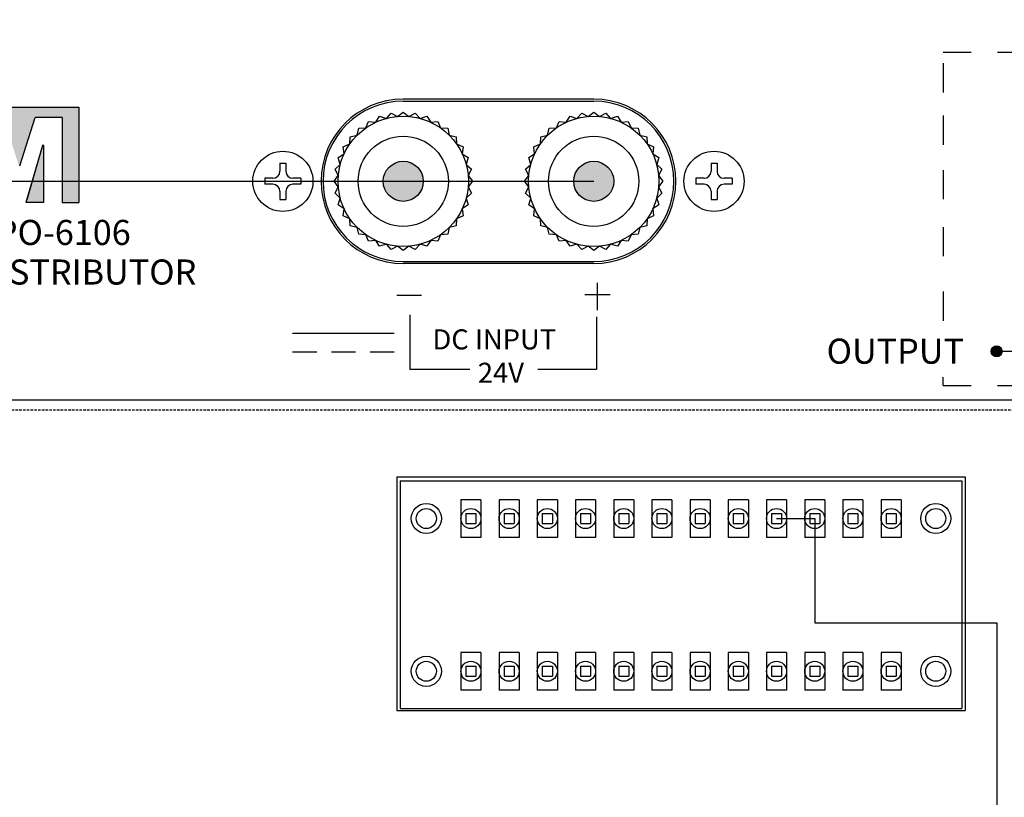
# Model space of a CAD drawing. Units: millimetres. Extents: x 2961 to 6797, y -564 to 979.
# Drawn here: x 6327 to 6425, y 696 to 773 of the extents above; entities that cross this region are included whole.
import ezdxf

# ---------------------------------------------------------------- set-up
doc = ezdxf.new("R2010")
doc.units = ezdxf.units.MM
doc.linetypes.add('ACAD_ISO02W100', pattern=[15, 12, -3])
doc.linetypes.add('HIDDEN', pattern=[0.375, 0.25, -0.125])
for name, color, linetype, lineweight in [('100в', 54, 'Continuous', 30), ('CONNECT', 6, 'Continuous', 30), ('Лин. и микр. сигнал', 4, 'Continuous', 30), ('Питание 24В', 70, 'Continuous', 30), ('управл_сигнал', 1, 'Continuous', 30)]:
    doc.layers.add(name, color=color, linetype=linetype, lineweight=lineweight)
for name, color, linetype in [('2', 2, 'Continuous'), ('8', 2, 'HIDDEN'), ('BACKCH', 241, 'Continuous'), ('Inter-m detail', 255, 'Continuous'), ('Layer 1', 7, 'Continuous'), ('LINE', 7, 'Continuous')]:
    doc.layers.add(name, color=color, linetype=linetype)
doc.styles.add('GHD', font='romans.shx')
doc.styles.add('INTER-M', font='romans.shx')

# ---------------------------------------------------------------- blocks, each defined once
blk = doc.blocks.new('A$C5B0D2057')
at = {"layer": '2', "color": 7}
blk.add_line((439.25, 81), (0.75, 81), dxfattribs=at)
at = {"layer": '8', "color": 7}
blk.add_line((439, 80), (1, 80), dxfattribs=at)
at = {"layer": 'BACKCH', "color": 7}
for p, q in [((184.65, 73.35), (184.65, 50.05)), ((184.65, 73.35), (241.35, 73.35)), ((241.35, 73.35), (241.35, 50.05)), ((184.65, 50.05), (241.35, 50.05))]:
    blk.add_line(p, q, dxfattribs=at)
at = {"layer": 'Лин. и микр. сигнал', "color": 7}
for p, q in [((185, 72.95), (241, 72.95)), ((185, 72.95), (185, 50.25)), ((241, 72.95), (241, 50.25)), ((191.045, 71.07), (191.045, 67.31)), ((193.045, 71.07), (191.045, 71.07)), ((193.045, 71.07), (193.045, 67.31)), ((194.855, 71.07), (194.855, 67.31)), ((196.855, 71.07), (194.855, 71.07)), ((196.855, 71.07), (196.855, 67.31)), ((198.665, 71.07), (198.665, 67.31)), ((200.665, 71.07), (198.665, 71.07)), ((200.665, 71.07), (200.665, 67.31)), ((202.475, 71.07), (202.475, 67.31)), ((204.475, 71.07), (202.475, 71.07)), ((204.475, 71.07), (204.475, 67.31)), ((206.285, 71.07), (206.285, 67.31)), ((208.285, 71.07), (206.285, 71.07)), ((208.285, 71.07), (208.285, 67.31)), ((210.095, 71.07), (210.095, 67.31)), ((212.095, 71.07), (210.095, 71.07)), ((212.095, 71.07), (212.095, 67.31)), ((213.905, 71.07), (213.905, 67.31)), ((215.905, 71.07), (213.905, 71.07)), ((215.905, 71.07), (215.905, 67.31)), ((217.715, 71.07), (217.715, 67.31)), ((219.715, 71.07), (217.715, 71.07)), ((219.715, 71.07), (219.715, 67.31)), ((221.525, 71.07), (221.525, 67.31)), ((223.525, 71.07), (221.525, 71.07)), ((223.525, 71.07), (223.525, 67.31)), ((225.335, 71.07), (225.335, 67.31)), ((227.335, 71.07), (225.335, 71.07)), ((227.335, 71.07), (227.335, 67.31)), ((229.145, 71.07), (229.145, 67.31)), ((231.145, 71.07), (229.145, 71.07)), ((231.145, 71.07), (231.145, 67.31)), ((232.955, 71.07), (232.955, 67.31)), ((234.955, 71.07), (232.955, 71.07)), ((234.955, 71.07), (234.955, 67.31)), ((191.545, 69.69), (192.545, 69.69)), ((191.545, 69.69), (191.545, 68.69)), ((192.545, 69.69), (192.545, 68.69)), ((195.355, 69.69), (196.355, 69.69)), ((195.355, 69.69), (195.355, 68.69)), ((196.355, 69.69), (196.355, 68.69)), ((199.165, 69.69), (200.165, 69.69)), ((199.165, 69.69), (199.165, 68.69)), ((200.165, 69.69), (200.165, 68.69)), ((202.975, 69.69), (203.975, 69.69)), ((202.975, 69.69), (202.975, 68.69)), ((203.975, 69.69), (203.975, 68.69)), ((206.785, 69.69), (207.785, 69.69)), ((206.785, 69.69), (206.785, 68.69)), ((207.785, 69.69), (207.785, 68.69)), ((210.595, 69.69), (211.595, 69.69)), ((210.595, 69.69), (210.595, 68.69)), ((211.595, 69.69), (211.595, 68.69)), ((214.405, 69.69), (215.405, 69.69)), ((214.405, 69.69), (214.405, 68.69)), ((215.405, 69.69), (215.405, 68.69)), ((218.215, 69.69), (219.215, 69.69)), ((218.215, 69.69), (218.215, 68.69)), ((219.215, 69.69), (219.215, 68.69)), ((222.025, 69.69), (223.025, 69.69)), ((222.025, 69.69), (222.025, 68.69)), ((223.025, 69.69), (223.025, 68.69)), ((225.835, 69.69), (226.835, 69.69)), ((225.835, 69.69), (225.835, 68.69)), ((226.835, 69.69), (226.835, 68.69)), ((229.645, 69.69), (230.645, 69.69)), ((229.645, 69.69), (229.645, 68.69)), ((230.645, 69.69), (230.645, 68.69)), ((233.455, 69.69), (234.455, 69.69)), ((233.455, 69.69), (233.455, 68.69)), ((234.455, 69.69), (234.455, 68.69)), ((191.545, 68.69), (192.545, 68.69)), ((195.355, 68.69), (196.355, 68.69)), ((199.165, 68.69), (200.165, 68.69)), ((202.975, 68.69), (203.975, 68.69)), ((206.785, 68.69), (207.785, 68.69)), ((210.595, 68.69), (211.595, 68.69)), ((214.405, 68.69), (215.405, 68.69)), ((218.215, 68.69), (219.215, 68.69)), ((222.025, 68.69), (223.025, 68.69)), ((225.835, 68.69), (226.835, 68.69)), ((229.645, 68.69), (230.645, 68.69)), ((233.455, 68.69), (234.455, 68.69)), ((193.045, 67.31), (191.045, 67.31)), ((196.855, 67.31), (194.855, 67.31)), ((200.665, 67.31), (198.665, 67.31)), ((204.475, 67.31), (202.475, 67.31)), ((208.285, 67.31), (206.285, 67.31)), ((212.095, 67.31), (210.095, 67.31)), ((215.905, 67.31), (213.905, 67.31)), ((219.715, 67.31), (217.715, 67.31)), ((223.525, 67.31), (221.525, 67.31)), ((227.335, 67.31), (225.335, 67.31)), ((231.145, 67.31), (229.145, 67.31)), ((234.955, 67.31), (232.955, 67.31)), ((191.045, 55.83), (191.045, 52.07)), ((193.045, 55.83), (191.045, 55.83)), ((193.045, 55.83), (193.045, 52.07)), ((194.855, 55.83), (194.855, 52.07)), ((196.855, 55.83), (194.855, 55.83)), ((196.855, 55.83), (196.855, 52.07)), ((198.665, 55.83), (198.665, 52.07)), ((200.665, 55.83), (198.665, 55.83)), ((200.665, 55.83), (200.665, 52.07)), ((202.475, 55.83), (202.475, 52.07)), ((204.475, 55.83), (202.475, 55.83)), ((204.475, 55.83), (204.475, 52.07)), ((206.285, 55.83), (206.285, 52.07)), ((208.285, 55.83), (206.285, 55.83)), ((208.285, 55.83), (208.285, 52.07)), ((210.095, 55.83), (210.095, 52.07)), ((212.095, 55.83), (210.095, 55.83)), ((212.095, 55.83), (212.095, 52.07)), ((213.905, 55.83), (213.905, 52.07)), ((215.905, 55.83), (213.905, 55.83)), ((215.905, 55.83), (215.905, 52.07)), ((217.715, 55.83), (217.715, 52.07)), ((219.715, 55.83), (217.715, 55.83)), ((219.715, 55.83), (219.715, 52.07)), ((221.525, 55.83), (221.525, 52.07)), ((223.525, 55.83), (221.525, 55.83)), ((223.525, 55.83), (223.525, 52.07)), ((225.335, 55.83), (225.335, 52.07)), ((227.335, 55.83), (225.335, 55.83)), ((227.335, 55.83), (227.335, 52.07)), ((229.145, 55.83), (229.145, 52.07)), ((231.145, 55.83), (229.145, 55.83)), ((231.145, 55.83), (231.145, 52.07)), ((232.955, 55.83), (232.955, 52.07)), ((234.955, 55.83), (232.955, 55.83)), ((234.955, 55.83), (234.955, 52.07)), ((191.545, 54.45), (192.545, 54.45)), ((191.545, 54.45), (191.545, 53.45)), ((192.545, 54.45), (192.545, 53.45)), ((195.355, 54.45), (196.355, 54.45)), ((195.355, 54.45), (195.355, 53.45)), ((196.355, 54.45), (196.355, 53.45)), ((199.165, 54.45), (200.165, 54.45)), ((199.165, 54.45), (199.165, 53.45)), ((200.165, 54.45), (200.165, 53.45)), ((202.975, 54.45), (203.975, 54.45)), ((202.975, 54.45), (202.975, 53.45)), ((203.975, 54.45), (203.975, 53.45)), ((206.785, 54.45), (207.785, 54.45)), ((206.785, 54.45), (206.785, 53.45)), ((207.785, 54.45), (207.785, 53.45)), ((210.595, 54.45), (211.595, 54.45)), ((210.595, 54.45), (210.595, 53.45)), ((211.595, 54.45), (211.595, 53.45)), ((214.405, 54.45), (215.405, 54.45)), ((214.405, 54.45), (214.405, 53.45)), ((215.405, 54.45), (215.405, 53.45)), ((218.215, 54.45), (219.215, 54.45)), ((218.215, 54.45), (218.215, 53.45)), ((219.215, 54.45), (219.215, 53.45)), ((222.025, 54.45), (223.025, 54.45)), ((222.025, 54.45), (222.025, 53.45)), ((223.025, 54.45), (223.025, 53.45)), ((225.835, 54.45), (226.835, 54.45)), ((225.835, 54.45), (225.835, 53.45)), ((226.835, 54.45), (226.835, 53.45)), ((229.645, 54.45), (230.645, 54.45)), ((229.645, 54.45), (229.645, 53.45)), ((230.645, 54.45), (230.645, 53.45)), ((233.455, 54.45), (234.455, 54.45)), ((233.455, 54.45), (233.455, 53.45)), ((234.455, 54.45), (234.455, 53.45)), ((191.545, 53.45), (192.545, 53.45)), ((195.355, 53.45), (196.355, 53.45)), ((199.165, 53.45), (200.165, 53.45)), ((202.975, 53.45), (203.975, 53.45)), ((206.785, 53.45), (207.785, 53.45)), ((210.595, 53.45), (211.595, 53.45)), ((214.405, 53.45), (215.405, 53.45)), ((218.215, 53.45), (219.215, 53.45)), ((222.025, 53.45), (223.025, 53.45)), ((225.835, 53.45), (226.835, 53.45)), ((229.645, 53.45), (230.645, 53.45)), ((233.455, 53.45), (234.455, 53.45)), ((193.045, 52.07), (191.045, 52.07)), ((196.855, 52.07), (194.855, 52.07)), ((200.665, 52.07), (198.665, 52.07)), ((204.475, 52.07), (202.475, 52.07)), ((208.285, 52.07), (206.285, 52.07)), ((212.095, 52.07), (210.095, 52.07)), ((215.905, 52.07), (213.905, 52.07)), ((219.715, 52.07), (217.715, 52.07)), ((223.525, 52.07), (221.525, 52.07)), ((227.335, 52.07), (225.335, 52.07)), ((231.145, 52.07), (229.145, 52.07)), ((234.955, 52.07), (232.955, 52.07)), ((185, 50.25), (241, 50.25))]:
    blk.add_line(p, q, dxfattribs=at)
for centre, radius in [((187.595, 69.19), 1.5), ((187.595, 69.19), 1), ((192.045, 69.19), 1), ((195.855, 69.19), 1), ((199.665, 69.19), 1), ((203.475, 69.19), 1), ((207.285, 69.19), 1), ((211.095, 69.19), 1), ((214.905, 69.19), 1), ((218.715, 69.19), 1), ((222.525, 69.19), 1), ((226.335, 69.19), 1), ((230.145, 69.19), 1), ((233.955, 69.19), 1), ((238.405, 69.19), 1.5), ((238.405, 69.19), 1), ((187.595, 53.95), 1.5), ((238.405, 53.95), 1.5), ((187.595, 53.95), 1), ((192.045, 53.95), 1), ((195.855, 53.95), 1), ((199.665, 53.95), 1), ((203.475, 53.95), 1), ((207.285, 53.95), 1), ((211.095, 53.95), 1), ((214.905, 53.95), 1), ((218.715, 53.95), 1), ((222.525, 53.95), 1), ((226.335, 53.95), 1), ((230.145, 53.95), 1), ((233.955, 53.95), 1), ((238.405, 53.95), 1)]:
    blk.add_circle(centre, radius, dxfattribs=at)
blk = doc.blocks.new('A$C147211E2')
at = {"layer": 'Питание 24В'}
blk.add_blockref('A$C5B0D2057', (1.5, 0), dxfattribs=at)
blk = doc.blocks.new('A$C2DB7491C')
at = {"layer": 'Питание 24В'}
blk.add_blockref('A$C147211E2', (-1.5, 0), dxfattribs=at)
blk = doc.blocks.new('A$C52F97E7C')
at = {"layer": 'LINE', "linetype": 'ACAD_ISO02W100'}
for p, q in [((18.672, 8.618), (18.672, 5.904)), ((-1.29, 7.397), (1.154, 7.397)), ((17.45, 7.465), (19.962, 7.465)), ((0, 5.429), (0, 0)), ((18.619, 5.236), (18.619, -0.022)), ((0, 0), (5.975, 0)), ((18.619, -0.022), (12.762, -0.022))]:
    blk.add_line(p, q, dxfattribs=at)
at = {"layer": 'LINE', "style": 'GHD'}
for s, p in [('DC INPUT', (2.255, 1.981)), ('24V', (6.778, -1.352))]:
    blk.add_text(s, height=2, dxfattribs=at).set_placement(p)
blk = doc.blocks.new('A$C70EA1AE8')
at = {"layer": 'Layer 1'}
h = blk.add_hatch(color=256, dxfattribs=at)
h.dxf.hatch_style = 1
edge = h.paths.add_edge_path()
edge.add_arc((-0.663, 18.75), 2, 0, 360)
h = blk.add_hatch(color=256, dxfattribs=at)
h.dxf.hatch_style = 1
edge = h.paths.add_edge_path()
edge.add_arc((18.337, 18.75), 2, 0, 360)
for p, q in [((18.337, 26.95), (-0.663, 26.95)), ((-0.663, 26.75), (18.337, 26.75)), ((-2.345, 25.028), (-1.861, 25.545)), ((-1.861, 25.545), (-1.23, 25.225)), ((-1.23, 25.225), (-0.663, 25.65)), ((-0.663, 25.65), (-0.096, 25.225)), ((-0.096, 25.225), (0.535, 25.545)), ((0.535, 25.545), (1.019, 25.028)), ((16.655, 25.028), (17.139, 25.545)), ((17.139, 25.545), (17.77, 25.225)), ((17.77, 25.225), (18.337, 25.65)), ((18.337, 25.65), (18.904, 25.225)), ((18.904, 25.225), (19.535, 25.545)), ((19.535, 25.545), (20.019, 25.028)), ((-4.391, 24.074), (-4.113, 24.725)), ((-4.113, 24.725), (-3.41, 24.641)), ((-3.41, 24.641), (-3.023, 25.234)), ((-3.023, 25.234), (-2.345, 25.028)), ((1.019, 25.028), (1.697, 25.234)), ((1.697, 25.234), (2.084, 24.641)), ((2.084, 24.641), (2.787, 24.725)), ((2.787, 24.725), (3.065, 24.074)), ((14.609, 24.074), (14.887, 24.725)), ((14.887, 24.725), (15.59, 24.641)), ((15.59, 24.641), (15.977, 25.234)), ((15.977, 25.234), (16.655, 25.028)), ((20.019, 25.028), (20.697, 25.234)), ((20.697, 25.234), (21.084, 24.641)), ((21.084, 24.641), (21.787, 24.725)), ((21.787, 24.725), (22.065, 24.074)), ((-5.259, 23.346), (-5.098, 24.036)), ((-5.098, 24.036), (-4.391, 24.074)), ((3.065, 24.074), (3.772, 24.036)), ((3.772, 24.036), (3.933, 23.346)), ((13.741, 23.346), (13.902, 24.036)), ((13.902, 24.036), (14.609, 24.074)), ((22.065, 24.074), (22.772, 24.036)), ((22.772, 24.036), (22.933, 23.346)), ((-5.987, 22.478), (-5.949, 23.185)), ((-5.949, 23.185), (-5.259, 23.346)), ((3.933, 23.346), (4.623, 23.185)), ((4.623, 23.185), (4.661, 22.478)), ((13.013, 22.478), (13.051, 23.185)), ((13.051, 23.185), (13.741, 23.346)), ((22.933, 23.346), (23.623, 23.185)), ((23.623, 23.185), (23.661, 22.478)), ((-6.639, 22.2), (-5.987, 22.478)), ((-6.554, 21.497), (-6.639, 22.2)), ((4.661, 22.478), (5.313, 22.2)), ((5.313, 22.2), (5.228, 21.497)), ((12.361, 22.2), (13.013, 22.478)), ((12.446, 21.497), (12.361, 22.2)), ((23.661, 22.478), (24.313, 22.2)), ((24.313, 22.2), (24.228, 21.497)), ((-7.147, 21.11), (-6.554, 21.497)), ((-6.942, 20.432), (-7.147, 21.11)), ((5.228, 21.497), (5.821, 21.11)), ((5.821, 21.11), (5.616, 20.432)), ((11.853, 21.11), (12.446, 21.497)), ((12.058, 20.432), (11.853, 21.11)), ((24.228, 21.497), (24.821, 21.11)), ((24.821, 21.11), (24.616, 20.432)), ((-12.963, 20.55), (-12.963, 19.75)), ((-12.963, 20.55), (-12.363, 20.55)), ((-12.363, 20.55), (-12.363, 19.75)), ((-7.458, 19.948), (-6.942, 20.432)), ((-7.138, 19.316), (-7.458, 19.948)), ((5.616, 20.432), (6.132, 19.948)), ((6.132, 19.948), (5.812, 19.316)), ((11.542, 19.948), (12.058, 20.432)), ((11.862, 19.316), (11.542, 19.948)), ((24.616, 20.432), (25.132, 19.948)), ((25.132, 19.948), (24.812, 19.316)), ((30.037, 20.55), (30.037, 19.75)), ((30.037, 20.55), (30.637, 20.55)), ((30.637, 20.55), (30.637, 19.75)), ((-13.663, 19.05), (-14.463, 19.05)), ((-14.463, 19.05), (-14.463, 18.45)), ((-10.863, 19.05), (-11.663, 19.05)), ((-10.863, 19.05), (-10.863, 18.45)), ((-7.563, 18.75), (-7.138, 19.316)), ((-7.138, 18.183), (-7.563, 18.75)), ((5.812, 19.316), (6.237, 18.75)), ((6.237, 18.75), (5.812, 18.183)), ((11.437, 18.75), (11.862, 19.316)), ((11.862, 18.183), (11.437, 18.75)), ((24.812, 19.316), (25.237, 18.75)), ((25.237, 18.75), (24.812, 18.183)), ((29.337, 19.05), (28.537, 19.05)), ((28.537, 19.05), (28.537, 18.45)), ((32.137, 19.05), (31.337, 19.05)), ((32.137, 19.05), (32.137, 18.45)), ((-13.663, 18.45), (-14.463, 18.45)), ((-12.963, 17.75), (-12.963, 16.95)), ((-12.363, 17.75), (-12.363, 16.95)), ((-10.863, 18.45), (-11.663, 18.45)), ((-7.458, 17.552), (-7.138, 18.183)), ((5.812, 18.183), (6.132, 17.552)), ((11.542, 17.552), (11.862, 18.183)), ((24.812, 18.183), (25.132, 17.552)), ((29.337, 18.45), (28.537, 18.45)), ((30.037, 17.75), (30.037, 16.95)), ((30.637, 17.75), (30.637, 16.95)), ((32.137, 18.45), (31.337, 18.45)), ((-12.963, 16.95), (-12.363, 16.95)), ((-6.942, 17.068), (-7.458, 17.552)), ((-7.147, 16.39), (-6.942, 17.068)), ((6.132, 17.552), (5.616, 17.068)), ((5.616, 17.068), (5.821, 16.39)), ((12.058, 17.068), (11.542, 17.552)), ((11.853, 16.39), (12.058, 17.068)), ((25.132, 17.552), (24.616, 17.068)), ((24.616, 17.068), (24.821, 16.39)), ((30.037, 16.95), (30.637, 16.95)), ((-6.554, 16.003), (-7.147, 16.39)), ((-6.639, 15.3), (-6.554, 16.003)), ((5.821, 16.39), (5.228, 16.003)), ((5.228, 16.003), (5.313, 15.3)), ((12.446, 16.003), (11.853, 16.39)), ((12.361, 15.3), (12.446, 16.003)), ((24.821, 16.39), (24.228, 16.003)), ((24.228, 16.003), (24.313, 15.3)), ((-5.987, 15.022), (-6.639, 15.3)), ((-5.949, 14.315), (-5.987, 15.022)), ((4.661, 15.022), (4.623, 14.315)), ((5.313, 15.3), (4.661, 15.022)), ((13.013, 15.022), (12.361, 15.3)), ((13.051, 14.315), (13.013, 15.022)), ((23.661, 15.022), (23.623, 14.315)), ((24.313, 15.3), (23.661, 15.022)), ((-5.259, 14.154), (-5.949, 14.315)), ((-5.098, 13.464), (-5.259, 14.154)), ((3.933, 14.154), (3.772, 13.464)), ((4.623, 14.315), (3.933, 14.154)), ((13.741, 14.154), (13.051, 14.315)), ((13.902, 13.464), (13.741, 14.154)), ((22.933, 14.154), (22.772, 13.464)), ((23.623, 14.315), (22.933, 14.154)), ((-4.391, 13.425), (-5.098, 13.464)), ((-4.113, 12.774), (-4.391, 13.425)), ((-3.41, 12.859), (-4.113, 12.774)), ((-3.023, 12.266), (-3.41, 12.859)), ((2.084, 12.859), (1.697, 12.266)), ((2.787, 12.774), (2.084, 12.859)), ((3.065, 13.425), (2.787, 12.774)), ((3.772, 13.464), (3.065, 13.425)), ((14.609, 13.425), (13.902, 13.464)), ((14.887, 12.774), (14.609, 13.425)), ((15.59, 12.859), (14.887, 12.774)), ((15.977, 12.266), (15.59, 12.859)), ((21.084, 12.859), (20.697, 12.266)), ((21.787, 12.774), (21.084, 12.859)), ((22.065, 13.425), (21.787, 12.774)), ((22.772, 13.464), (22.065, 13.425)), ((-2.345, 12.471), (-3.023, 12.266)), ((-1.861, 11.955), (-2.345, 12.471)), ((-1.23, 12.275), (-1.861, 11.955)), ((-0.663, 11.85), (-1.23, 12.275)), ((-0.096, 12.275), (-0.663, 11.85)), ((0.535, 11.955), (-0.096, 12.275)), ((1.019, 12.471), (0.535, 11.955)), ((1.697, 12.266), (1.019, 12.471)), ((16.655, 12.471), (15.977, 12.266)), ((17.139, 11.955), (16.655, 12.471)), ((17.77, 12.275), (17.139, 11.955)), ((18.337, 11.85), (17.77, 12.275)), ((18.904, 12.275), (18.337, 11.85)), ((19.535, 11.955), (18.904, 12.275)), ((20.019, 12.471), (19.535, 11.955)), ((20.697, 12.266), (20.019, 12.471)), ((-0.663, 10.75), (18.337, 10.75)), ((18.337, 10.55), (-0.663, 10.55))]:
    blk.add_line(p, q)
for centre, radius in [((-0.663, 18.75), 6.5), ((18.337, 18.75), 6.5), ((-0.663, 18.75), 4.5), ((18.337, 18.75), 4.5), ((-12.663, 18.75), 3), ((30.337, 18.75), 3), ((-0.663, 18.75), 2)]:
    blk.add_circle(centre, radius)
at = {"color": 7}
blk.add_circle((18.337, 18.75), 2, dxfattribs=at)
for centre, radius, start, end in [((-0.663, 18.75), 8.2, 90, 270), ((-0.663, 18.75), 8, 90, 270), ((18.337, 18.75), 8.2, 270, 90), ((18.337, 18.75), 8, 270, 90), ((-13.663, 19.75), 0.7, 270, 0), ((-11.663, 19.75), 0.7, 180, 270), ((29.337, 19.75), 0.7, 270, 0), ((31.337, 19.75), 0.7, 180, 270), ((-13.663, 17.75), 0.7, 0, 90), ((-11.663, 17.75), 0.7, 90, 180), ((29.337, 17.75), 0.7, 0, 90), ((31.337, 17.75), 0.7, 90, 180)]:
    blk.add_arc(centre, radius, start, end)
at = {"layer": 'Layer 1'}
blk.add_blockref('A$C52F97E7C', (0, 0), dxfattribs=at)
blk = doc.blocks.new('PO-6106-rear')
at = {"layer": 'LINE'}
for points in [[(-806.093, 362.524), (-833.394, 362.524), (-833.394, 361.475), (-816.683, 361.475), (-813.776, 361.475, -0.326015), (-813.576, 361.329), (-812.085, 356.677, 0.734064), (-812.005, 356.678, -0.002925), (-812.005, 356.677), (-810.467, 361.475), (-807.772, 361.475), (-807.772, 353.004), (-806.093, 353.004)], [(-809.646, 358.681, 0.861674), (-809.728, 358.693), (-811.385, 353.004), (-809.646, 353.004)]]:
    blk.add_hatch(color=256, dxfattribs=at).paths.add_polyline_path(points)
h = blk.add_hatch(color=7, dxfattribs=at)
h.dxf.hatch_style = 1
edge = h.paths.add_edge_path()
edge.add_arc((-714.572, 338.154), 0.548, 0, 360)
at = {"layer": 'Inter-m detail', "color": 0}
blk.add_lwpolyline([(-957.044, 372.939), (-520.964, 372.939), (-520.964, 333.29), (-957.044, 333.29)], close=True, dxfattribs=at)
at = {"layer": 'LINE'}
for p, q in [((-719.891, 367.985), (-717.116, 367.985)), ((-714.472, 367.985), (-711.698, 367.985)), ((-719.903, 366.889), (-719.903, 363.974)), ((-833.394, 362.524), (-806.093, 362.524)), ((-833.184, 362.524), (-806.303, 362.524)), ((-806.093, 362.524), (-806.093, 353.004)), ((-812.005, 356.677), (-810.467, 361.475)), ((-812.005, 356.677), (-810.467, 361.475)), ((-807.982, 361.475), (-810.467, 361.475)), ((-807.772, 361.475), (-810.467, 361.475)), ((-807.772, 361.475), (-807.772, 353.004)), ((-806.093, 362.315), (-806.093, 353.214)), ((-719.903, 361.68), (-719.903, 358.766)), ((-807.772, 361.265), (-807.772, 353.214)), ((-809.728, 358.693), (-811.385, 353.004)), ((-809.728, 358.693), (-811.306, 353.276)), ((-809.646, 358.681), (-809.646, 353.214)), ((-809.646, 358.681), (-809.646, 353.004)), ((-719.903, 356.238), (-719.903, 353.323)), ((-809.646, 353.004), (-811.385, 353.004)), ((-809.856, 353.004), (-811.105, 353.004)), ((-807.772, 353.004), (-806.093, 353.004)), ((-719.903, 350.551), (-719.903, 347.636)), ((-719.903, 344.111), (-719.903, 341.196)), ((-784.784, 339.983), (-774.668, 339.983)), ((-784.784, 338.094), (-782.38, 338.094)), ((-780.918, 338.094), (-778.515, 338.094)), ((-777.049, 338.094), (-774.645, 338.094)), ((-704.721, 338.154), (-714.572, 338.154)), ((-719.891, 334.754), (-719.891, 335.577)), ((-719.891, 334.754), (-717.116, 334.754)), ((-714.472, 334.754), (-711.698, 334.754))]:
    blk.add_line(p, q, dxfattribs=at)
blk.add_circle((-714.572, 338.154), 0.548, dxfattribs=at)
blk.add_arc((-809.688, 358.681), 0.042, 0, 163.00253, dxfattribs=at)
blk.add_arc((-809.688, 358.681), 0.042, 0, 163.00253, dxfattribs=at)
at = {"layer": 'Inter-m detail'}
blk.add_blockref('A$C70EA1AE8', (-773.088, 336.369), dxfattribs=at)
at = {"layer": 'LINE', "char_height": 2.5, "attachment_point": 1, "style": 'INTER-M'}
for s, insert, width in [('{\\Fromans|c0;MODEL NO. PO-6106}', (-833.355, 351.267), 42.2875), ('{\\Fromans|c0;PROGRAM DISTRIBUTOR}', (-833.391, 347.32), 42.66416)]:
    blk.add_mtext(s, dxfattribs=dict(at, insert=insert, width=width))
at = {"layer": 'LINE', "insert": (-731.521, 339.424), "char_height": 2.5, "attachment_point": 1, "style": 'INTER-M'}
blk.add_mtext_dynamic_manual_height_columns('{\\Fromans|c0;OUTPUT}', width=14.60982, gutter_width=12.5, heights=[0], dxfattribs=at)
blk = doc.blocks.new('A$C2B8C624F')
at = {"layer": 'LINE'}
blk.add_blockref('PO-6106-rear', (957.044, -333.29), dxfattribs=at)
blk = doc.blocks.new('A$C793F20AE')
at = {"layer": 'CONNECT'}
blk.add_blockref('A$C2B8C624F', (0, 0), dxfattribs=at)
blk = doc.blocks.new('A$C33904B73')
at = {"layer": '100в'}
blk.add_blockref('A$C793F20AE', (0, 0), dxfattribs=at)

msp = doc.modelspace()

# ---------------------------------------------------------------- linework, layer by layer
at = {"layer": 'Питание 24В'}
msp.add_line((6320.936, 757.124), (6384.087, 757.124), dxfattribs=at)
at = {"layer": 'управл_сигнал'}
msp.add_line((6402.319, 723.485), (6406.129, 723.485), dxfattribs=at)
at = {"layer": 'управл_сигнал', "lineweight": -3}
for p, q in [((6406.129, 723.485), (6406.129, 713.091)), ((6406.129, 713.091), (6424.283, 713.091)), ((6424.283, 713.091), (6424.283, 625.091))]:
    msp.add_line(p, q, dxfattribs=at)

# ---------------------------------------------------------------- block references
at = {"layer": 'Питание 24В'}
for name, p in [('A$C33904B73', (6181.794, 735.295)), ('A$C2DB7491C', (6179.794, 654.295))]:
    msp.add_blockref(name, p, dxfattribs=at)

doc.saveas('drawing.dxf')
